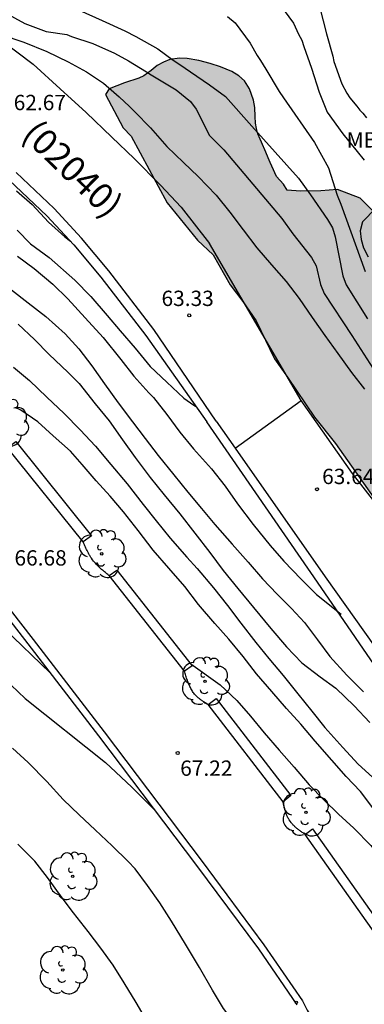
# Model space of a CAD drawing. Units: millimetres. Extents: x 586594 to 586945, y 4796790 to 4797041.
# Drawn here: x 586714 to 586731, y 4796828 to 4796876 of the extents above; entities that cross this region are included whole.
import ezdxf

# ---------------------------------------------------------------- set-up
doc = ezdxf.new("R2010")
doc.units = ezdxf.units.MM
for name, color, linetype in [('020104', 34, 'Continuous'), ('020204', 9, 'Continuous'), ('020308', 9, 'Continuous'), ('060130', 9, 'Continuous'), ('060145', 9, 'Continuous'), ('070105', 6, 'Continuous'), ('080302', 9, 'Continuous'), ('100105', 3, 'Continuous'), ('100106', 63, 'Continuous'), ('100115', 4, 'Continuous'), ('100116', 71, 'Continuous'), ('100202', 3, 'Continuous'), ('100301', 7, 'Continuous'), ('210205', 4, 'Continuous'), ('990504', 63, 'Continuous')]:
    doc.layers.add(name, color=color, linetype=linetype)
doc.layers.add('020105', color=24, linetype='Continuous', lineweight=30)
doc.styles.add('ARIAL', font='ARIAL.TTF', dxfattribs={"height": 1})

# ---------------------------------------------------------------- blocks, each defined once
blk = doc.blocks.new('PLUVI3')
blk.add_circle((0, 0), 0.055)
blk = doc.blocks.new('ARBOL')
blk.add_circle((0, 0), 0.0587)
for centre, radius, start, end in [((-0.28, 0.855), 0.3, 359.2878, 173.6078), ((0.097, 0.97), 0.21, 23.1565, 160.4665), ((0.438, 0.881), 0.24, 301.578, 139.328), ((-0.564, 0.381), 0.532, 92.28, 254.58), ((0.656, 0.288), 0.443, 319.8556, 114.7656), ((-0.091, 0.321), 0.12, 119.14, 310.56), ((0.819, -0.249), 0.383, 235.5275, 62.0275), ((-0.556, -0.339), 0.555, 142.64, 266.54), ((-0.039, -0.384), 0.21, 189.64, 323.88), ((-0.301, -0.676), 0.45, 213.78, 295.32), ((0.299, -0.624), 0.532, 224.67, 0.24)]:
    blk.add_arc(centre, radius, start, end)
blk = doc.blocks.new('COTAPU')
blk.add_circle((0, 0), 0.075)

msp = doc.modelspace()

# ---------------------------------------------------------------- hatches: boundary and pattern name
at = {"layer": '990504'}
msp.add_hatch(color=256, dxfattribs=at).paths.add_polyline_path([(586718.592, 4796872.16), (586719.464, 4796870.53), (586719.849, 4796870.128), (586721.609, 4796866.86), (586723.087, 4796865.04), (586723.855, 4796864.321), (586724.69, 4796862.853), (586725.312, 4796862.035), (586725.959, 4796861.094), (586726.847, 4796859.232), (586727.494, 4796858.34), (586728.813, 4796856.384), (586729.844, 4796855.089), (586733.078, 4796850.493), (586733.886, 4796849.492), (586735.477, 4796847.341), (586736.238, 4796846.687), (586737.174, 4796845.998), (586737.789, 4796845.826), (586738.355, 4796845.777), (586739.512, 4796845.801), (586740.817, 4796846.367), (586741.95, 4796846.343), (586742.378, 4796846.497), (586742.476, 4796846.826), (586742.491, 4796847.155), (586743.144, 4796847.871), (586743.61, 4796849.509), (586744.104, 4796850.816), (586744.791, 4796852.47), (586744.619, 4796853.968), (586744.031, 4796855.205), (586743.409, 4796856.11), (586742.653, 4796856.816), (586740.555, 4796857.807), (586739.095, 4796857.34), (586738.217, 4796856.473), (586737.573, 4796855.619), (586737.283, 4796854.989), (586737.363, 4796854.24), (586737.564, 4796853.75), (586738.436, 4796852.32), (586738.848, 4796851.561), (586739.014, 4796850.837), (586738.835, 4796850.172), (586738.1, 4796849.834), (586736.965, 4796850.341), (586736.304, 4796851.466), (586736.074, 4796852.448), (586736.08, 4796853.296), (586736.22, 4796854.17), (586736.22, 4796855.608), (586735.925, 4796857.13), (586735.767, 4796858.407), (586735.463, 4796859.523), (586735.012, 4796860.479), (586734.34, 4796861.481), (586733.187, 4796862.689), (586732.626, 4796863.594), (586732.42, 4796864.699), (586731.829, 4796866.305), (586731.036, 4796867.097), (586729.938, 4796867.518), (586729.127, 4796867.45), (586728.132, 4796867.43), (586727.48, 4796867.486), (586727.294, 4796867.779), (586726.954, 4796868.145), (586726.725, 4796868.658), (586726.647, 4796868.838), (586726.549, 4796869.062), (586726.43, 4796869.336), (586726.216, 4796869.831), (586726.154, 4796869.972), (586726.047, 4796870.24), (586725.968, 4796870.503), (586725.928, 4796870.754), (586725.909, 4796871.078), (586725.888, 4796871.526), (586725.83, 4796871.892), (586725.64, 4796872.44), (586725.381, 4796872.831), (586725.119, 4796873.068), (586724.766, 4796873.281), (586724.208, 4796873.51), (586723.702, 4796873.674), (586723.148, 4796873.823), (586722.582, 4796873.926), (586722.205, 4796873.941), (586721.735, 4796873.866), (586721.422, 4796873.748), (586721.123, 4796873.572), (586720.823, 4796873.332), (586720.475, 4796873.08), (586720.216, 4796872.955), (586719.526, 4796872.727), (586719.146, 4796872.588), (586718.778, 4796872.434)])

# ---------------------------------------------------------------- linework, layer by layer
at = {"layer": '020104', "flags": 128}
for points, elevation in [([(586727.052, 4796876.646), (586727.777, 4796875.655), (586728.027, 4796875.114), (586728.187, 4796874.818), (586728.295, 4796874.504), (586728.671, 4796873.456), (586729.031, 4796872.269), (586729.424, 4796871.292), (586730.202, 4796870.231), (586730.891, 4796869.379), (586731.245, 4796868.944)], 60.5), ([(586713.647, 4796876.186), (586714.65, 4796875.634), (586715.686, 4796875.24), (586716.702, 4796875.091), (586716.93, 4796875.005), (586717.966, 4796874.663), (586719.038, 4796874.182), (586719.723, 4796873.803), (586720.603, 4796873.267), (586720.827, 4796873.127), (586722.046, 4796872.387), (586722.75, 4796871.823), (586723.022, 4796871.452), (586723.678, 4796870.158), (586724.375, 4796869.448), (586727.211, 4796866.094), (586727.751, 4796865.346), (586728.663, 4796864.191), (586728.897, 4796863.781), (586729.108, 4796862.871), (586729.283, 4796862.434), (586730.636, 4796860.369), (586731.669, 4796858.772)], 62), ([(586717.305, 4796876.286), (586718.429, 4796875.788), (586719.536, 4796875.272), (586720.081, 4796874.996), (586721.154, 4796874.392), (586721.894, 4796873.838), (586722.175, 4796873.665), (586723.055, 4796873.06), (586723.683, 4796872.628), (586724.458, 4796872.069), (586725.746, 4796870.613), (586728.032, 4796868.062), (586728.612, 4796867.258), (586729.439, 4796866.047), (586729.688, 4796865.638), (586729.817, 4796865.197), (586730.189, 4796863.292), (586730.357, 4796862.849), (586731.407, 4796861.184)], 61.5), ([(586724.554, 4796875.978), (586724.924, 4796875.666), (586725.668, 4796874.674), (586726.005, 4796874.065), (586726.165, 4796873.821), (586726.431, 4796873.403), (586727.087, 4796872.306), (586727.29, 4796871.998), (586728.802, 4796869.82), (586729.498, 4796868.58), (586729.915, 4796867.235), (586730.103, 4796866.792), (586731.293, 4796863.511)], 61), ([(586714.239, 4796867.452), (586715.002, 4796866.782), (586715.802, 4796865.915), (586716.607, 4796865.193), (586716.879, 4796864.987)], 63.5), ([(586731.807, 4796866.603), (586731.162, 4796865.933), (586731.04, 4796865.5), (586731.092, 4796865.074), (586731.199, 4796864.661), (586731.427, 4796864.225)], 60.5), ([(586714.281, 4796865.531), (586714.928, 4796864.86), (586715.843, 4796864.191), (586717.088, 4796863.082), (586717.881, 4796862.279), (586718.676, 4796861.358), (586719.306, 4796860.606), (586720.047, 4796859.761), (586720.771, 4796858.852), (586721.593, 4796858.089), (586722.415, 4796857.309), (586722.755, 4796857.079), (586722.919, 4796856.963), (586722.995, 4796856.917)], 64), ([(586714.286, 4796864.26), (586715.107, 4796863.649), (586716.011, 4796862.887), (586716.751, 4796862.159), (586717.598, 4796861.245), (586718.475, 4796860.267), (586719.335, 4796859.207), (586719.977, 4796858.385), (586720.717, 4796857.575), (586720.946, 4796857.343), (586721.588, 4796856.515), (586722.225, 4796855.646), (586722.896, 4796854.824), (586723.773, 4796853.852), (586724.45, 4796853.007), (586725.046, 4796852.137), (586725.812, 4796851.129), (586726.642, 4796850.104), (586727.307, 4796849.329), (586728.16, 4796848.45), (586728.906, 4796847.698), (586730.107, 4796846.736)], 64.5), ([(586714.318, 4796860.923), (586715.117, 4796860.172), (586715.846, 4796859.438), (586716.751, 4796858.577), (586717.303, 4796858.027), (586718.092, 4796857.031), (586718.77, 4796856.197), (586719.423, 4796855.27), (586720.037, 4796854.407), (586720.773, 4796853.434), (586721.468, 4796852.577), (586722.222, 4796851.65), (586722.964, 4796850.712), (586723.689, 4796849.762), (586724.343, 4796848.882), (586725.056, 4796847.996), (586725.821, 4796847.069), (586726.675, 4796846.045), (586727.44, 4796845.136), (586728.198, 4796844.355), (586729.09, 4796843.669), (586729.852, 4796843.116), (586730.745, 4796842.254), (586731.51, 4796841.439)], 65.5), ([(586714.097, 4796858.823), (586714.883, 4796858.171), (586715.729, 4796857.362), (586716.569, 4796856.552), (586717.357, 4796855.766), (586718.103, 4796854.956), (586718.856, 4796854.059), (586719.645, 4796853.121), (586720.44, 4796852.108), (586721.07, 4796851.309), (586721.748, 4796850.463), (586722.572, 4796849.526), (586723.072, 4796848.976), (586723.866, 4796848.038), (586724.561, 4796847.164), (586725.209, 4796846.295), (586725.946, 4796845.357), (586726.582, 4796844.575), (586727.276, 4796843.736), (586727.989, 4796842.844), (586728.672, 4796841.998), (586729.32, 4796841.205), (586730.191, 4796840.221), (586730.943, 4796839.412), (586731.819, 4796838.603)], 66), ([(586731.767, 4796837.139), (586731.054, 4796838.06), (586730.366, 4796838.806), (586729.66, 4796839.605), (586728.842, 4796840.525), (586728.135, 4796841.364), (586727.441, 4796842.122), (586726.717, 4796842.962), (586725.982, 4796843.824), (586725.316, 4796844.675), (586724.616, 4796845.515), (586723.945, 4796846.284), (586723.144, 4796847.222), (586722.478, 4796848.091), (586721.696, 4796848.994), (586720.931, 4796849.874), (586720.183, 4796850.841), (586719.476, 4796851.75), (586718.817, 4796852.508), (586718.14, 4796853.26), (586717.451, 4796854.071), (586716.876, 4796854.707), (586716.042, 4796855.458), (586715.284, 4796856.145), (586714.458, 4796856.716), (586714.265, 4796856.813)], 66.5), ([(586715.891, 4796843.867), (586713.629, 4796846.06)], 67), ([(586722.76, 4796844.312), (586724.203, 4796843.285), (586725.013, 4796842.522), (586725.684, 4796841.758), (586726.355, 4796840.936), (586727.079, 4796840.097), (586727.809, 4796839.263), (586728.545, 4796838.395), (586729.268, 4796837.655), (586729.99, 4796836.956), (586730.73, 4796836.274), (586731.559, 4796835.43), (586732.272, 4796834.555), (586733.171, 4796833.659), (586733.335, 4796833.538), (586733.488, 4796833.4), (586734.321, 4796832.783), (586734.912, 4796832.409), (586735.322, 4796832.156), (586735.733, 4796831.891), (586736.352, 4796831.646), (586737.181, 4796831.396), (586737.427, 4796831.352)], 67), ([(586726.004, 4796825.254), (586725.09, 4796826.488), (586724.365, 4796827.455), (586723.816, 4796828.349), (586723.183, 4796829.456), (586722.509, 4796830.593), (586721.824, 4796831.724), (586721.257, 4796832.622), (586720.643, 4796833.468), (586720.048, 4796834.285), (586719.707, 4796834.638), (586718.92, 4796835.407), (586718.086, 4796836.187), (586717.304, 4796836.921), (586716.529, 4796837.672), (586715.717, 4796838.551), (586714.806, 4796839.494), (586714.048, 4796840.187)], 68), ([(586721.841, 4796824.347), (586721.179, 4796825.768), (586720.604, 4796826.888), (586720.09, 4796827.753), (586719.511, 4796828.704), (586718.962, 4796829.573), (586718.366, 4796830.408), (586717.742, 4796831.225), (586717.035, 4796832.134), (586716.428, 4796832.939), (586715.75, 4796833.855), (586715.137, 4796834.654), (586714.303, 4796835.486)], 68.5)]:
    msp.add_lwpolyline(points, dxfattribs=dict(at, elevation=elevation))
at = {"layer": '020105', "flags": 128}
for points, elevation in [([(586729.072, 4796876.393), (586729.397, 4796875.135), (586729.704, 4796874.035), (586729.758, 4796873.773), (586730.152, 4796872.691), (586730.384, 4796872.22), (586730.543, 4796871.994), (586730.878, 4796871.594), (586731.02, 4796871.403), (586731.178, 4796871.246), (586731.355, 4796871.02)], 60), ([(586713.487, 4796875.097), (586714.603, 4796874.721), (586715.726, 4796874.264), (586716.767, 4796873.766), (586717.663, 4796873.272), (586718.502, 4796872.708), (586719.259, 4796872.049), (586719.762, 4796871.573), (586720.028, 4796871.321), (586720.787, 4796870.535), (586721.593, 4796869.615), (586722.398, 4796868.834), (586723.126, 4796868.147), (586724.008, 4796867.233), (586724.668, 4796866.405), (586725.316, 4796865.536), (586725.993, 4796864.661), (586726.705, 4796863.834), (586727.417, 4796863.012), (586728.065, 4796862.178), (586728.69, 4796861.25), (586729.31, 4796860.369), (586729.958, 4796859.5), (586730.619, 4796858.557), (586731.249, 4796857.746)], 62.5), ([(586714.004, 4796862.613), (586714.808, 4796861.967), (586715.676, 4796861.298), (586716.621, 4796860.455), (586717.286, 4796859.726), (586717.928, 4796858.892), (586718.542, 4796858.005), (586719.208, 4796857.083), (586719.92, 4796856.157), (586720.539, 4796855.328), (586721.175, 4796854.5), (586721.935, 4796853.556), (586722.618, 4796852.717), (586723.289, 4796851.912), (586723.942, 4796851.136), (586724.778, 4796850.158), (586725.56, 4796849.29), (586726.272, 4796848.468), (586726.978, 4796847.728), (586727.689, 4796847.017), (586728.324, 4796846.334), (586728.949, 4796845.483), (586729.556, 4796844.678), (586730.391, 4796843.758), (586731.207, 4796842.938)], 65), ([(586665.419, 4796861.384), (586668.864, 4796861.04), (586670.483, 4796860.886), (586672.79, 4796860.254), (586677.133, 4796859.193), (586678.945, 4796858.843), (586682.997, 4796858.16), (586686.835, 4796857.897), (586690.464, 4796857.28), (586695.996, 4796855.889), (586698.773, 4796854.8), (586701.056, 4796853.533), (586704.44, 4796851.163), (586705.157, 4796850.478), (586710.741, 4796846.027), (586711.908, 4796845.22), (586714.666, 4796842.623), (586718.592, 4796839.481), (586719.091, 4796839.021), (586719.876, 4796838.279), (586721.013, 4796837.142)], 67.5)]:
    msp.add_lwpolyline(points, dxfattribs=dict(at, elevation=elevation))
at = {"layer": '060130'}
for points in [[(586691.194, 4796887.121, 61.574), (586693.076, 4796886.186, 61.653), (586696.261, 4796884.552, 61.764), (586699.569, 4796882.968, 61.963), (586702.79, 4796881.335, 62.09), (586704.814, 4796880.405, 62.193), (586707.087, 4796879.12, 62.201), (586709.558, 4796877.653, 62.354), (586711.215, 4796876.511, 62.45), (586713.38, 4796874.894, 62.566), (586715.05, 4796873.641, 62.627), (586716.375, 4796872.435, 62.778), (586717.651, 4796871.278, 62.909), (586718.903, 4796870.071, 63.027), (586719.993, 4796869.035, 63.104), (586721.282, 4796867.73, 63.163), (586722.287, 4796866.656, 63.302), (586723.679, 4796864.873, 63.351)], [(586724.929, 4796854.858, 63.525), (586728.162, 4796857.191, 63.555)]]:
    msp.add_polyline3d(points, dxfattribs=at)
at = {"layer": '060145'}
for points in [[(586728.162, 4796857.191, 63.555), (586723.679, 4796864.873, 63.351)], [(586741.366, 4796846.245, 63.365), (586740.172, 4796845.946, 63.525), (586739.821, 4796845.746, 63.565), (586739.454, 4796845.58, 63.606), (586739.072, 4796845.451, 63.646), (586738.68, 4796845.358, 63.686), (586738.216, 4796845.297, 63.724), (586737.748, 4796845.289, 63.761), (586737.125, 4796845.659, 63.772), (586736.526, 4796846.069, 63.783), (586735.956, 4796846.516, 63.794), (586735.536, 4796846.885, 63.777), (586735.135, 4796847.275, 63.761), (586734.753, 4796847.684, 63.744), (586734.392, 4796848.111, 63.727), (586734.053, 4796848.556, 63.71), (586733.21, 4796849.873, 63.647), (586731.938, 4796851.986, 63.556), (586730.661, 4796853.628, 63.582), (586728.162, 4796857.191, 63.555)]]:
    msp.add_polyline3d(points, dxfattribs=at)
at = {"layer": '070105'}
for points in [[(586724.003, 4796856.179, 63.461), (586720.962, 4796860.664, 63.897), (586718.751, 4796863.535, 63.746), (586717.421, 4796865.138, 63.607), (586716.081, 4796866.582, 63.499), (586714.229, 4796868.34, 63.416)], [(586713.886, 4796867.976, 63.416), (586715.725, 4796866.23, 63.499), (586717.045, 4796864.808, 63.607), (586718.36, 4796863.223, 63.746), (586720.56, 4796860.367, 63.897), (586723.55, 4796856.149, 64.011)], [(586724.003, 4796856.179, 63.461), (586724.929, 4796854.858, 63.524)], [(586713.81, 4796854.886, 66.643), (586714.207, 4796855.188, 66.741), (586717.905, 4796850.58, 66.741)], [(586717.508, 4796850.278, 66.828), (586713.81, 4796854.886, 66.643)], [(586724.929, 4796854.858, 63.524), (586729.335, 4796848.569, 63.824), (586732.223, 4796844.502, 63.935), (586732.595, 4796844.056, 63.965), (586732.956, 4796843.602, 63.994), (586733.307, 4796843.139, 64.024), (586733.646, 4796842.668, 64.053), (586733.974, 4796842.189, 64.083), (586734.291, 4796841.702, 64.112), (586734.595, 4796841.208, 64.142), (586734.888, 4796840.707, 64.172), (586735.169, 4796840.199, 64.201), (586735.438, 4796839.685, 64.231), (586735.695, 4796839.164, 64.26), (586735.872, 4796838.785, 64.362), (586736.042, 4796838.403, 64.463), (586736.058, 4796838.366, 64.473)], [(586717.905, 4796850.58, 66.741), (586717.508, 4796850.278, 66.828)], [(586718.777, 4796848.627, 66.878), (586719.149, 4796848.896, 66.919), (586722.831, 4796844.222, 66.919)], [(586722.459, 4796843.953, 66.982), (586718.777, 4796848.627, 66.878)], [(586722.831, 4796844.222, 66.919), (586722.459, 4796843.953, 66.982)], [(586723.614, 4796842.327, 67.08), (586724.003, 4796842.621, 67.206), (586727.66, 4796837.864, 67.206)], [(586727.271, 4796837.57, 67.296), (586723.614, 4796842.327, 67.08)], [(586727.66, 4796837.864, 67.206), (586727.271, 4796837.57, 67.296)], [(586728.352, 4796835.972, 67.349), (586728.715, 4796836.238, 67.47), (586732.172, 4796831.344, 67.47)], [(586731.809, 4796831.078, 67.479), (586728.352, 4796835.972, 67.349)]]:
    msp.add_polyline3d(points, dxfattribs=at)
at = {"layer": '100105'}
msp.add_polyline3d([(586735.468, 4796838.513, 65.262), (586734.537, 4796840.344, 65.044), (586734.269, 4796840.806, 65.005), (586733.99, 4796841.262, 64.967), (586733.7, 4796841.711, 64.928), (586733.4, 4796842.153, 64.89), (586733.09, 4796842.588, 64.851), (586732.77, 4796843.016, 64.813), (586732.44, 4796843.436, 64.774), (586732.1, 4796843.848, 64.736), (586731.751, 4796844.253, 64.697), (586728.95, 4796848.314, 64.461), (586723.55, 4796856.149, 64.011)], dxfattribs=at)
at = {"layer": '100106', "elevation": 63.04, "flags": 128}
msp.add_lwpolyline([(586731.829, 4796866.305), (586731.036, 4796867.097), (586729.938, 4796867.518), (586729.127, 4796867.45), (586728.132, 4796867.43), (586727.48, 4796867.486), (586727.294, 4796867.779), (586726.954, 4796868.145), (586726.725, 4796868.658), (586726.647, 4796868.838), (586726.549, 4796869.062), (586726.43, 4796869.336), (586726.216, 4796869.831), (586726.154, 4796869.972), (586726.047, 4796870.24), (586725.968, 4796870.503), (586725.928, 4796870.754), (586725.909, 4796871.078), (586725.888, 4796871.526), (586725.83, 4796871.892), (586725.64, 4796872.44), (586725.381, 4796872.831), (586725.119, 4796873.068), (586724.766, 4796873.281), (586724.208, 4796873.51), (586723.702, 4796873.674), (586723.148, 4796873.823), (586722.582, 4796873.926), (586722.205, 4796873.941), (586721.735, 4796873.866), (586721.422, 4796873.748), (586721.123, 4796873.572), (586720.823, 4796873.332), (586720.475, 4796873.08), (586720.216, 4796872.955), (586719.526, 4796872.727), (586719.146, 4796872.588), (586718.778, 4796872.434), (586718.592, 4796872.16), (586719.464, 4796870.53), (586719.849, 4796870.128), (586721.609, 4796866.86), (586723.087, 4796865.04), (586723.855, 4796864.321), (586724.69, 4796862.853), (586725.312, 4796862.035), (586725.959, 4796861.094), (586726.847, 4796859.232), (586727.494, 4796858.34), (586728.813, 4796856.384), (586729.844, 4796855.089), (586733.078, 4796850.493)], dxfattribs=at)
at = {"layer": '100115'}
msp.add_polyline3d([(586711.67, 4796849.864, 66.755), (586715.053, 4796845.501, 66.933), (586718.522, 4796840.992, 67.109), (586723.313, 4796834.647, 67.328), (586726.335, 4796830.566, 67.494), (586728.219, 4796827.826, 67.575), (586728.458, 4796827.377, 67.493), (586729.093, 4796826.33, 67.481), (586730.03, 4796824.787, 67.489), (586730.568, 4796823.882, 67.579), (586731.772, 4796821.042, 67.634), (586732.939, 4796818.072, 67.697), (586733.818, 4796815.266, 67.721), (586734.838, 4796811.519, 67.747), (586735.869, 4796807.719, 67.778), (586736.509, 4796805, 67.778), (586737.269, 4796801.887, 67.79), (586738.204, 4796797.067, 67.678), (586738.465, 4796795.366, 67.636), (586738.648, 4796793.735, 67.602), (586738.282, 4796793.695, 67.545)], dxfattribs=at)
at = {"layer": '100116'}
for points in [[(586718.777, 4796848.627, 66.878), (586718.739, 4796848.657, 66.875), (586718.701, 4796848.687, 66.871), (586718.664, 4796848.717, 66.868), (586718.626, 4796848.748, 66.865), (586718.588, 4796848.778, 66.861), (586718.551, 4796848.808, 66.858), (586718.514, 4796848.839, 66.855), (586718.477, 4796848.87, 66.852), (586718.44, 4796848.901, 66.848), (586718.404, 4796848.932, 66.845), (586718.368, 4796848.963, 66.843), (586718.332, 4796848.995, 66.84), (586718.297, 4796849.027, 66.837), (586718.263, 4796849.06, 66.834), (586718.228, 4796849.093, 66.832), (586718.195, 4796849.126, 66.83), (586718.162, 4796849.16, 66.827), (586718.13, 4796849.194, 66.825), (586718.098, 4796849.229, 66.823), (586718.067, 4796849.264, 66.822), (586718.037, 4796849.3, 66.82), (586718.008, 4796849.337, 66.819), (586717.955, 4796849.406, 66.817), (586717.906, 4796849.477, 66.816), (586717.883, 4796849.51, 66.815), (586717.862, 4796849.544, 66.815), (586717.841, 4796849.578, 66.815), (586717.82, 4796849.613, 66.815), (586717.8, 4796849.648, 66.815), (586717.781, 4796849.683, 66.815), (586717.762, 4796849.719, 66.815), (586717.743, 4796849.755, 66.816), (586717.725, 4796849.791, 66.816), (586717.707, 4796849.827, 66.817), (586717.689, 4796849.864, 66.817), (586717.672, 4796849.901, 66.818), (586717.655, 4796849.938, 66.819), (586717.638, 4796849.976, 66.82), (586717.621, 4796850.013, 66.821), (586717.605, 4796850.051, 66.822), (586717.588, 4796850.088, 66.823), (586717.572, 4796850.126, 66.824), (586717.556, 4796850.164, 66.825), (586717.54, 4796850.202, 66.826), (586717.524, 4796850.24, 66.827), (586717.508, 4796850.278, 66.828)], [(586711.41, 4796849.657, 66.755), (586714.79, 4796845.298, 66.933), (586718.258, 4796840.791, 67.109), (586723.047, 4796834.448, 67.328), (586726.065, 4796830.373, 67.494), (586727.946, 4796827.638, 67.574)], [(586723.614, 4796842.327, 67.08), (586723.587, 4796842.343, 67.08), (586723.56, 4796842.359, 67.081), (586723.534, 4796842.375, 67.081), (586723.507, 4796842.391, 67.082), (586723.48, 4796842.407, 67.082), (586723.454, 4796842.423, 67.082), (586723.428, 4796842.439, 67.083), (586723.401, 4796842.456, 67.083), (586723.375, 4796842.472, 67.083), (586723.349, 4796842.489, 67.083), (586723.324, 4796842.506, 67.084), (586723.298, 4796842.523, 67.084), (586723.273, 4796842.54, 67.084), (586723.248, 4796842.558, 67.084), (586723.224, 4796842.575, 67.084), (586723.2, 4796842.594, 67.084), (586723.176, 4796842.612, 67.084), (586723.153, 4796842.631, 67.083), (586723.13, 4796842.65, 67.083), (586723.107, 4796842.669, 67.083), (586723.085, 4796842.689, 67.082), (586723.064, 4796842.709, 67.081), (586723.004, 4796842.768, 67.08), (586722.949, 4796842.83, 67.077), (586722.915, 4796842.871, 67.075), (586722.883, 4796842.914, 67.072), (586722.852, 4796842.958, 67.069), (586722.823, 4796843.004, 67.066), (586722.795, 4796843.05, 67.063), (586722.769, 4796843.098, 67.06), (586722.744, 4796843.147, 67.056), (586722.72, 4796843.196, 67.052), (586722.697, 4796843.247, 67.048), (586722.675, 4796843.298, 67.043), (586722.654, 4796843.35, 67.039), (586722.634, 4796843.403, 67.034), (586722.614, 4796843.456, 67.029), (586722.595, 4796843.51, 67.024), (586722.577, 4796843.565, 67.019), (586722.559, 4796843.619, 67.014), (586722.542, 4796843.675, 67.009), (586722.525, 4796843.73, 67.004), (586722.508, 4796843.786, 66.998), (586722.492, 4796843.841, 66.993), (586722.475, 4796843.897, 66.987), (586722.459, 4796843.953, 66.982)], [(586728.352, 4796835.972, 67.349), (586728.317, 4796835.996, 67.347), (586728.283, 4796836.02, 67.345), (586728.249, 4796836.043, 67.343), (586728.214, 4796836.067, 67.341), (586728.18, 4796836.091, 67.339), (586728.146, 4796836.115, 67.337), (586728.112, 4796836.139, 67.335), (586728.079, 4796836.164, 67.333), (586728.045, 4796836.189, 67.331), (586728.013, 4796836.214, 67.329), (586727.98, 4796836.239, 67.327), (586727.949, 4796836.264, 67.326), (586727.917, 4796836.29, 67.324), (586727.886, 4796836.317, 67.322), (586727.856, 4796836.343, 67.32), (586727.827, 4796836.371, 67.319), (586727.798, 4796836.398, 67.317), (586727.77, 4796836.427, 67.316), (586727.743, 4796836.455, 67.314), (586727.717, 4796836.485, 67.313), (586727.691, 4796836.515, 67.312), (586727.667, 4796836.545, 67.31), (586727.619, 4796836.61, 67.308), (586727.575, 4796836.678, 67.306), (586727.554, 4796836.713, 67.305), (586727.534, 4796836.749, 67.304), (586727.514, 4796836.786, 67.303), (586727.496, 4796836.823, 67.302), (586727.479, 4796836.862, 67.302), (586727.462, 4796836.9, 67.301), (586727.447, 4796836.94, 67.3), (586727.432, 4796836.979, 67.3), (586727.417, 4796837.02, 67.299), (586727.404, 4796837.06, 67.299), (586727.391, 4796837.102, 67.298), (586727.378, 4796837.143, 67.298), (586727.366, 4796837.185, 67.298), (586727.355, 4796837.227, 67.298), (586727.343, 4796837.269, 67.297), (586727.333, 4796837.312, 67.297), (586727.322, 4796837.355, 67.297), (586727.312, 4796837.398, 67.297), (586727.301, 4796837.441, 67.297), (586727.291, 4796837.484, 67.296), (586727.281, 4796837.527, 67.296), (586727.271, 4796837.57, 67.296)]]:
    msp.add_polyline3d(points, dxfattribs=at)

# ---------------------------------------------------------------- block references
at = {"layer": '020204', "rotation": 359.9987685839998}
for p in [(586722.686, 4796861.357, 63.332), (586728.933, 4796852.854, 63.643), (586722.122, 4796839.952, 67.215)]:
    msp.add_blockref('COTAPU', p, dxfattribs=at)
at = {"layer": '100202', "rotation": 359.9987685839998}
for p in [(586713.64, 4796856.122, 66.523), (586718.407, 4796849.693, 66.83), (586723.461, 4796843.458, 67.053), (586728.389, 4796837.051, 67.351), (586716.989, 4796833.914, 68.272), (586716.506, 4796829.332, 68.645)]:
    msp.add_blockref('ARBOL', p, dxfattribs=at)
at = {"layer": '210205', "rotation": 359.9987685839998}
msp.add_blockref('PLUVI3', (586727.92, 4796827.758, 67.463), dxfattribs=at)

# ---------------------------------------------------------------- texts
at = {"layer": '020308', "style": 'ARIAL'}
for s, p in [('62.67', (586714.105, 4796871.395, 62.672)), ('63.33', (586721.331, 4796861.815, 63.33)), ('63.64', (586729.183, 4796853.104, 63.641)), ('66.68', (586714.141, 4796849.12, 66.677)), ('67.22', (586722.244, 4796838.835, 67.213))]:
    msp.add_text(s, height=0.75, rotation=359.9988, dxfattribs=at).set_placement(p)
at = {"layer": '080302', "style": 'ARIAL'}
msp.add_text('(02040)', height=1.25, rotation=315.9328, dxfattribs=at).set_placement((586714.445, 4796870.125))
at = {"layer": '100301', "style": 'ARIAL'}
msp.add_text('MB', height=0.75, rotation=359.9988, dxfattribs=at).set_placement((586730.384, 4796869.567))

doc.saveas('drawing.dxf')
